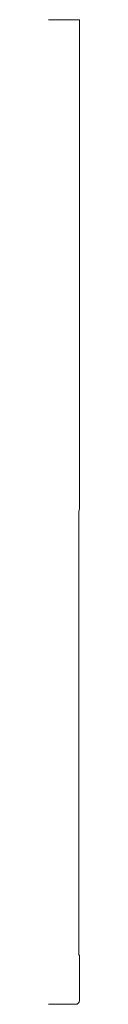
# Model space of a CAD drawing. Units: inches. Extents: x 0 to 0.12, y 0 to 4.
import ezdxf

# ---------------------------------------------------------------- set-up
doc = ezdxf.new("R2010")
doc.units = ezdxf.units.IN
doc.header["$LTSCALE"] = 0.375
doc.header["$MEASUREMENT"] = 0
doc.layers.get('0').update_dxf_attribs({"lineweight": 13})

msp = doc.modelspace()

# ---------------------------------------------------------------- linework, layer by layer
for p, q in [((0, 4), (0.125, 4)), ((0.125, 4), (0.125, 2.0142)), ((0.1225, 2), (0.125, 2.0142)), ((0.1225, 0.2), (0.1225, 2)), ((0.125, 0.2), (0.1225, 0.2))]:
    msp.add_line(p, q)
at = {"color": 1}
for p, q in [((0.125, 0.015), (0.125, 0.2)), ((0, 0), (0, 0)), ((0, 0), (0, 0)), ((0, 0), (0, 0)), ((0, 0), (0, 0)), ((0, 0), (0.11, 0))]:
    msp.add_line(p, q, dxfattribs=at)
msp.add_arc((0.11, 0.015), 0.015, 270, 0, dxfattribs=at)

doc.saveas('drawing.dxf')
